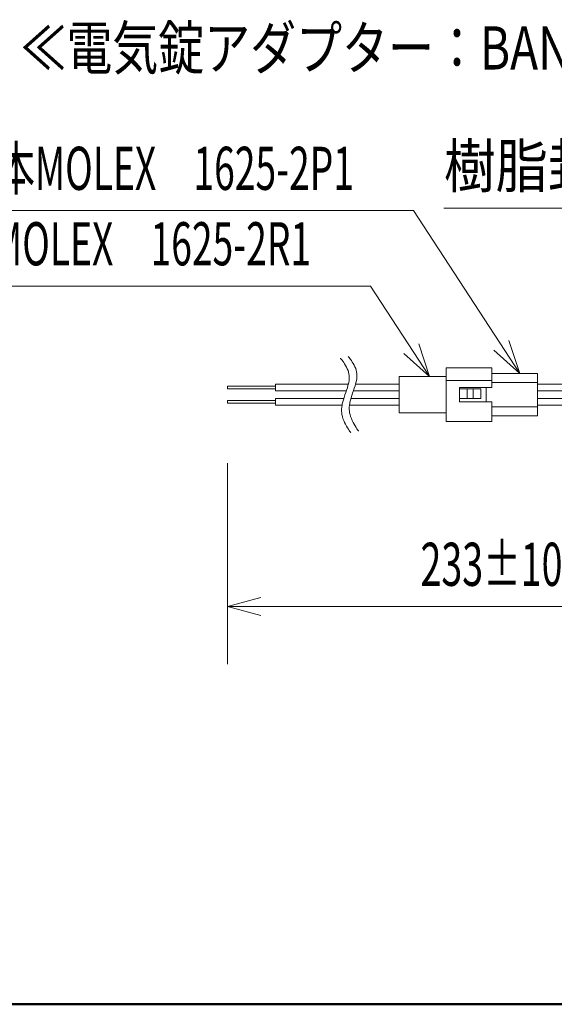
# Model space of a CAD drawing. Extents: x -482 to 2402, y -528 to 1633.
# Drawn here: x 212 to 435, y 90 to 501 of the extents above; entities that cross this region are included whole.
import ezdxf
from ezdxf.enums import TextEntityAlignment as Align

# ---------------------------------------------------------------- set-up
doc = ezdxf.new("R2010")
doc.units = 0
doc.header["$LTSCALE"] = 1.5
doc.header["$MEASUREMENT"] = 0
for name, color, linetype in [('1', 7, 'Continuous'), ('15', 96, 'Continuous'), ('22', 7, 'Continuous')]:
    doc.layers.add(name, color=color, linetype=linetype)
doc.styles.get("Standard").update_dxf_attribs({"font": 'txt', "bigfont": 'bigfont'})
doc.dimstyles.get("Standard").update_dxf_attribs({"dimtxt": 0.18, "dimasz": 0.18, "dimexe": 0.18, "dimexo": 0.0625, "dimgap": 0.09, "dimtad": 0, "dimtih": 1, "dimtoh": 1, "dimdec": 4, "dimzin": 0, "dimdsep": 46, "dimtxsty": 'Standard', "dimcen": 0.09, "dimadec": 0, "dimazin": 0, "dimtfac": 1, "dimtdec": 4, "dimtofl": 0, "dimtmove": 0, "dimatfit": 3, "dimfxl": 0, "dimtolj": 1, "dimtzin": 0, "dimarcsym": 0})

# ---------------------------------------------------------------- blocks, each defined once
blk = doc.blocks.new('*G3434')
at = {"layer": '1', "color": 7, "linetype": 'Continuous', "lineweight": 9}
for p, q in [((318.23861, 347.845482), (298.23861, 347.845482)), ((298.23861, 347.845482), (298.23861, 346.645482)), ((318.23861, 346.645482), (298.23861, 346.645482)), ((318.23861, 348.675482), (318.23861, 345.815482)), ((318.23861, 341.845481), (298.23861, 341.845481)), ((298.23861, 341.845481), (298.23861, 340.645481)), ((318.23861, 342.675481), (318.23861, 339.815481)), ((318.23861, 340.645481), (298.23861, 340.645481))]:
    blk.add_line(p, q, dxfattribs=at)
at = {"layer": '22', "color": 7, "linetype": 'Continuous', "lineweight": 9}
for p, q in [((345.324709, 348.675482), (318.23861, 348.675482)), ((318.23861, 345.815482), (345.324709, 345.815482)), ((345.324709, 342.675481), (318.23861, 342.675481)), ((318.23861, 339.815481), (345.324709, 339.815481))]:
    blk.add_line(p, q, dxfattribs=at)
blk = doc.blocks.new('*G3535')
at = {"layer": '22', "color": 7, "linetype": 'Continuous', "lineweight": 9}
for p, q in [((389.524468, 333.06841), (389.524468, 355.42041)), ((389.524468, 355.42041), (408.574468, 355.42041)), ((408.574468, 355.42041), (408.574468, 353.13441)), ((408.574468, 355.36961), (408.574468, 353.89641)), ((408.574468, 353.89641), (408.574468, 349.32441)), ((389.524468, 350.164597), (408.574468, 350.164597)), ((408.574468, 353.13441), (427.624468, 353.13441)), ((408.574468, 353.13441), (408.574468, 350.164597)), ((408.574468, 349.32441), (408.574468, 347.29241)), ((408.574468, 349.32441), (427.624468, 349.32441)), ((427.624468, 353.13441), (427.624468, 349.32441)), ((427.624468, 349.32441), (427.624468, 339.16441)), ((395.010868, 341.19641), (395.010868, 347.29241)), ((406.186868, 347.29241), (395.010868, 347.29241)), ((408.574468, 347.29241), (406.186868, 347.29241)), ((406.186868, 341.19641), (406.186868, 347.29241)), ((406.186868, 341.19641), (395.010868, 341.19641)), ((408.574468, 341.19641), (406.186868, 341.19641)), ((408.574468, 341.19641), (408.574468, 339.16441)), ((427.624468, 341.95841), (427.624468, 340.48521)), ((408.574468, 340.48521), (408.574468, 335.35441)), ((408.574468, 339.16441), (427.624468, 339.16441)), ((408.574468, 339.16441), (408.574468, 334.59241)), ((427.624468, 340.48521), (427.624468, 335.35441)), ((389.524468, 333.06841), (408.574468, 333.06841)), ((408.574468, 335.35441), (408.574468, 334.08441)), ((408.574468, 335.35441), (427.624468, 335.35441)), ((408.574468, 334.08441), (408.574468, 333.06841))]:
    blk.add_line(p, q, dxfattribs=at)
blk = doc.blocks.new('*G4040')
at = {"layer": '22', "color": 7, "linetype": 'Continuous', "lineweight": 9}
for p, q in [((369.886162, 348.674411), (351.947204, 348.674411)), ((351.947204, 345.81441), (369.886162, 345.81441)), ((508.931468, 348.674411), (427.624468, 348.674411)), ((427.624468, 345.81441), (508.07027, 345.81441)), ((508.931468, 348.674411), (458.920629, 348.674411)), ((458.920629, 345.81441), (508.07027, 345.81441)), ((369.886162, 342.67441), (351.947204, 342.67441)), ((507.027213, 342.67441), (427.624468, 342.67441)), ((507.027213, 342.67441), (458.920629, 342.67441)), ((351.947204, 339.814409), (369.886162, 339.814409)), ((427.624468, 339.814409), (506.295087, 339.814409)), ((458.920629, 339.814409), (506.295087, 339.814409))]:
    blk.add_line(p, q, dxfattribs=at)
blk = doc.blocks.new('*D41')
at = {"layer": '1', "color": 7, "linetype": 'Continuous', "lineweight": 9}
for p, q in [((298.23861, 231.886641), (298.23861, 315.62156)), ((528.346422, 231.886641), (528.346422, 287.220488)), ((298.23861, 255.886641), (312.147942, 259.613635)), ((528.346422, 255.886641), (514.43709, 259.613635)), ((298.23861, 255.886641), (528.346422, 255.886641)), ((298.23861, 255.886641), (312.147942, 252.159646)), ((528.346422, 255.886641), (514.43709, 252.159646))]:
    blk.add_line(p, q, dxfattribs=at)
at = {"layer": '1', "color": 7, "linetype": 'Continuous', "lineweight": 9, "width": 0.638889}
blk.add_text('233%%p10', height=18, dxfattribs=at).set_placement((378.792516, 258.886641), align=Align.BOTTOM_LEFT)

msp = doc.modelspace()

# ---------------------------------------------------------------- linework, layer by layer
at = {"layer": '1', "color": 7, "linetype": 'Continuous', "lineweight": 9}
for p, q in [((382.586201, 351.818974), (378.102726, 365.503215)), ((420.173511, 353.134399), (415.690036, 366.81864)), ((382.586201, 351.818974), (371.861277, 361.428137)), ((420.173511, 353.134399), (409.448587, 362.743562)), ((389.524468, 351.81901), (369.886162, 351.81901)), ((369.886162, 351.81901), (369.886162, 336.61901)), ((344.522902, 345.815482), (347.844024, 345.81441)), ((345.324709, 348.675482), (348.701178, 348.674411)), ((350.782765, 345.81441), (353.224925, 345.81441)), ((351.697523, 348.674411), (353.224925, 348.674411)), ((395.010868, 346.677834), (403.952045, 346.677834)), ((398.264338, 342.654304), (398.264338, 346.677834)), ((400.698574, 346.677834), (400.698574, 342.654304)), ((403.952045, 346.677834), (403.952045, 342.654304)), ((406.187339, 347.29241), (406.187339, 341.19641)), ((344.650873, 342.675481), (346.799632, 342.67441)), ((349.765521, 342.67441), (352.968983, 342.67441)), ((403.952045, 342.654304), (395.010868, 342.654304)), ((344.650873, 339.814409), (346.061735, 339.814409)), ((349.142512, 339.814409), (353.672823, 339.814409)), ((369.886162, 336.61901), (389.524468, 336.61901))]:
    msp.add_line(p, q, dxfattribs=at)
for points in [[(420.173511, 353.134399), (375.855578, 421.012384), (186.855578, 421.012384)], [(629.052334, 375.22049), (598.517243, 421.988475), (388.517243, 421.988475)], [(382.586201, 351.818974), (357.951327, 389.550102), (168.951327, 389.550102)], [(345.432075, 359.426825), (345.472179, 359.373898), (345.591356, 359.216542), (345.78599, 358.958882), (346.049454, 358.607344), (346.3715, 358.170119), (346.737893, 357.656642), (347.130611, 357.077251), (347.52881, 356.443121), (347.910573, 355.766498), (348.255243, 355.061156), (348.545969, 354.342933), (348.771961, 353.630113), (348.929961, 352.943467), (349.024561, 352.305793), (349.067192, 351.740888), (349.073899, 351.272024), (349.062257, 350.920106), (349.047991, 350.701773), (349.041948, 350.627758), (349.035273, 350.553456), (349.011774, 350.330897), (348.962009, 349.9615), (348.873269, 349.448744), (348.733341, 348.799535), (348.534392, 348.025561), (348.276024, 347.14424), (347.966716, 346.178969), (347.623273, 345.158482), (347.268372, 344.115383), (346.926738, 343.084044), (346.620852, 342.098244), (346.367147, 341.188944), (346.173598, 340.382571), (346.039221, 339.700054), (345.955582, 339.156691), (345.909915, 338.762705), (345.889067, 338.52424), (345.883309, 338.444436), (345.878195, 338.364845), (345.866766, 338.129494), (345.859998, 337.748332), (345.873789, 337.236963), (345.925875, 336.615332), (346.032383, 335.906207), (346.204699, 335.133665), (346.447201, 334.321783), (346.756239, 333.493691), (347.120465, 332.671011), (347.522348, 331.873667), (347.940479, 331.119948), (348.352176, 330.426681), (348.735877, 329.809354), (349.072928, 329.282095), (349.348578, 328.857445), (349.552184, 328.545953), (349.676849, 328.355671), (349.718799, 328.291667)], [(348.632868, 360.204144), (348.672973, 360.151217), (348.79215, 359.993861), (348.986784, 359.736201), (349.250248, 359.384664), (349.572294, 358.947438), (349.938686, 358.433961), (350.331404, 357.85457), (350.729604, 357.220441), (351.111366, 356.543817), (351.456036, 355.838476), (351.746763, 355.120253), (351.972754, 354.407432), (352.130754, 353.720786), (352.225354, 353.083112), (352.267985, 352.518208), (352.274692, 352.049344), (352.26305, 351.697425), (352.248785, 351.479092), (352.242742, 351.405078), (352.236067, 351.330775), (352.212568, 351.108217), (352.162802, 350.73882), (352.074063, 350.226064), (351.934134, 349.576855), (351.735185, 348.80288), (351.476817, 347.92156), (351.167509, 346.956288), (350.824067, 345.935802), (350.469165, 344.892702), (350.127532, 343.861363), (349.821645, 342.875564), (349.56794, 341.966264), (349.374391, 341.15989), (349.240014, 340.477374), (349.156375, 339.934011), (349.110708, 339.540024), (349.08986, 339.301559), (349.084102, 339.221755), (349.078989, 339.142165), (349.06756, 338.906813), (349.060791, 338.525652), (349.074583, 338.014282), (349.126668, 337.392651), (349.233177, 336.683527), (349.405493, 335.910984), (349.647994, 335.099103), (349.957032, 334.271011), (350.321259, 333.448331), (350.723141, 332.650986), (351.141272, 331.897268), (351.55297, 331.204001), (351.936671, 330.586674), (352.273722, 330.059414), (352.549372, 329.634764), (352.752977, 329.323272), (352.877642, 329.132991), (352.919593, 329.068986)]]:
    msp.add_lwpolyline(points, dxfattribs=at)
at = {"layer": '15', "color": 96, "linetype": 'Continuous', "lineweight": 50}
msp.add_line((90, 90), (2400.681244, 90), dxfattribs=at)

# ---------------------------------------------------------------- block references
at = {"color": 7, "linetype": 'Continuous', "lineweight": 9}
for name in ['*G3535', '*G3434', '*G4040']:
    msp.add_blockref(name, (0, 0), dxfattribs=at)

# ---------------------------------------------------------------- texts
at = {"layer": '1', "color": 7, "linetype": 'Continuous', "lineweight": 9}
for s, width, p in [('≪電気錠アダプター：BAN-FCMTEL≫\u3000縮尺１：３', 0.780702, (211.873211, 474.223222)), ('日本MOLEX\u30001625-2P1', 0.63253, (186.855578, 424.012384)), ('樹脂封止（黄褐色透明）', 0.883838, (388.517243, 424.988475)), ('日本MOLEX\u30001625-2R1', 0.63253, (168.951327, 392.550102))]:
    msp.add_text(s, height=18, dxfattribs=dict(at, width=width)).set_placement(p, align=Align.BOTTOM_LEFT)

# ---------------------------------------------------------------- dimensions: what is measured, and where the dimension line sits
dim = msp.add_linear_dim(base=(298.23861, 255.886641), p1=(298.23861, 315.62156), p2=(528.346422, 287.220488), text='233±10', dimstyle='Standard', dxfattribs=at)
dim.commit()
dim.dimension.update_dxf_attribs({"geometry": '*D41', "text_midpoint": (413.292516, 258.886641)})

doc.saveas('drawing.dxf')
